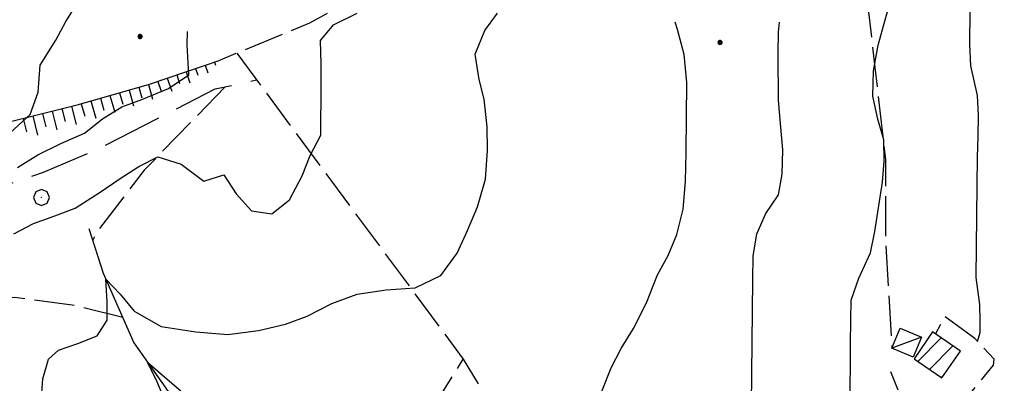
# Model space of a CAD drawing. Extents: x 2590218 to 2595042, y 4499655 to 4503113.
# Drawn here: x 2592141 to 2592387, y 4500768 to 4500859 of the extents above; entities that cross this region are included whole.
import ezdxf

# ---------------------------------------------------------------- set-up
doc = ezdxf.new("R2010")
doc.units = 0
doc.header["$LTSCALE"] = 5
doc.header["$MEASUREMENT"] = 0
for name, pattern in [('103', [4, 3, -1]), ('107', [1.5, 1, -0.5]), ('701', [2.5, 2, -0.5]), ('LSCA1', [1, -0.5, -0.5])]:
    doc.linetypes.add(name, pattern=pattern)
for name, color, linetype in [('10300000', 1, '103'), ('10700000', 1, '107'), ('20100000', 2, 'Continuous'), ('20700000', 2, 'Continuous'), ('30200000', 1, 'Continuous'), ('60100000', 1, 'LSCA1'), ('70100000', 1, '701'), ('70400000', 1, 'Continuous'), ('80100000', 2, 'Continuous'), ('80200000', 1, 'Continuous'), ('80400000', 1, 'Continuous'), ('91600000', 1, 'Continuous'), ('C2010000', 1, 'Continuous')]:
    doc.layers.add(name, color=color, linetype=linetype)

# ---------------------------------------------------------------- blocks, each defined once
blk = doc.blocks.new('CERCHIO5')
at = {"linetype": 'Continuous'}
for p, q in [((-0.196, 0.064), (-0.206, 0.001)), ((-0.206, 0.001), (-0.196, -0.062)), ((-0.003, -0.202), (-0.206, 0.001)), ((-0.206, 0.001), (-0.003, 0.001)), ((-0.196, -0.062), (0.022, 0.2)), ((-0.168, 0.12), (-0.196, 0.064)), ((0.162, -0.118), (-0.196, 0.064)), ((-0.196, 0.064), (0.19, -0.062)), ((-0.183, 0.032), (-0.184, 0.013)), ((-0.184, 0.013), (-0.184, -0.047)), ((-0.18, 0.058), (-0.183, 0.032)), ((-0.167, 0.093), (-0.182, 0.091)), ((-0.182, 0.091), (-0.092, 0.063)), ((-0.152, 0.092), (-0.18, 0.058)), ((-0.158, 0.051), (-0.172, 0.001)), ((-0.172, 0.001), (-0.165, -0.077)), ((-0.168, -0.118), (0.094, 0.177)), ((-0.123, 0.166), (-0.168, 0.12)), ((0.19, -0.062), (-0.168, 0.12)), ((-0.168, 0.12), (0, 0)), ((0, 0), (-0.168, -0.118)), ((-0.152, 0.092), (-0.167, 0.093)), ((-0.166, 0.023), (-0.083, 0.112)), ((-0.122, -0.02), (-0.166, 0.023)), ((-0.072, 0.156), (-0.158, 0.051)), ((-0.138, 0.053), (-0.158, -0.016)), ((-0.142, 0.108), (-0.152, 0.092)), ((-0.126, 0.022), (-0.152, 0.092)), ((-0.127, 0.089), (-0.145, 0)), ((-0.145, 0), (-0.12, -0.069)), ((-0.092, 0.063), (-0.144, 0.144)), ((-0.144, 0.144), (-0.002, 0.069)), ((-0.105, 0.116), (-0.142, 0.108)), ((-0.076, 0.082), (-0.138, 0.053)), ((-0.072, 0.156), (-0.127, 0.089)), ((-0.127, 0.089), (-0.123, 0.112)), ((-0.11, -0.009), (-0.127, 0.089)), ((-0.091, -0.032), (-0.126, 0.022)), ((-0.066, 0.194), (-0.123, 0.166)), ((0.06, 0.194), (-0.123, -0.164)), ((-0.123, -0.164), (-0.066, 0.194)), ((-0.003, -0.202), (-0.123, 0.166)), ((-0.123, 0.166), (0.162, -0.118)), ((-0.123, 0.112), (-0.114, 0.138)), ((-0.084, 0.048), (-0.122, -0.02)), ((-0.114, 0.138), (-0.098, 0.178)), ((-0.072, 0.156), (-0.105, 0.116)), ((-0.098, 0.178), (-0.082, 0.172)), ((-0.022, 0.154), (-0.084, 0.048)), ((-0.083, 0.112), (0.009, 0.101)), ((-0.082, 0.172), (-0.032, 0.175)), ((-0.05, 0.134), (-0.076, 0.082)), ((0.022, 0.2), (-0.072, 0.156)), ((-0.032, 0.175), (-0.072, 0.156)), ((-0.003, 0.152), (-0.072, 0.156)), ((-0.051, 0.061), (-0.07, -0.008)), ((-0.068, -0.179), (0.035, 0.008)), ((-0.003, 0.204), (-0.066, 0.194)), ((-0.066, 0.194), (0.116, -0.164)), ((0.012, 0.149), (-0.051, 0.112)), ((-0.051, 0.112), (-0.051, 0.061)), ((-0.016, 0.097), (-0.051, 0.061)), ((-0.051, 0.061), (-0.016, 0.097)), ((-0.04, 0.124), (-0.05, 0.134)), ((-0.032, 0.175), (-0.04, 0.124)), ((0.01, 0.186), (-0.032, 0.175)), ((0, 0.174), (-0.032, 0.175)), ((-0.032, 0.175), (0.012, 0.149)), ((0.006, 0.054), (-0.026, -0.018)), ((0.061, 0.125), (-0.022, 0.154)), ((-0.016, 0.097), (0.034, 0.11)), ((0.065, 0.085), (-0.016, 0.097)), ((-0.003, 0.001), (-0.003, 0.204)), ((0.06, 0.194), (-0.003, 0.204)), ((-0.003, 0.001), (0.06, 0.194)), ((0.116, 0.166), (-0.003, -0.202)), ((0.058, 0.137), (-0.003, 0.152)), ((-0.003, 0.001), (0.197, 0.001)), ((-0.003, 0.001), (-0.003, -0.202)), ((-0.002, 0.069), (0.042, 0.197)), ((0.042, 0.16), (0, 0.174)), ((0.072, 0.053), (0.002, -0.036)), ((0.067, 0.043), (0.006, 0.054)), ((0.009, 0.101), (0.072, 0.053)), ((0.034, 0.11), (0.01, 0.186)), ((0.026, -0.083), (0.079, 0.072)), ((0.147, 0.135), (0.033, 0.066)), ((0.033, 0.066), (0.19, 0.064)), ((0.034, 0.11), (0.093, 0.094)), ((0.074, -0.087), (0.034, 0.11)), ((0.035, 0.008), (0.147, 0.135)), ((0.094, 0.177), (0.038, -0.196)), ((0.042, 0.197), (0.067, 0.101)), ((0.107, 0.137), (0.042, 0.16)), ((0.051, -0.062), (0.106, 0.031)), ((0.118, 0.117), (0.058, 0.137)), ((0.116, 0.166), (0.06, 0.194)), ((0.06, -0.192), (0.116, 0.166)), ((0.162, 0.12), (0.06, -0.192)), ((0.079, 0.072), (0.061, 0.125)), ((0.119, 0.036), (0.065, 0.085)), ((0.065, -0.017), (0.067, 0.043)), ((0.067, 0.101), (0.08, 0.184)), ((0.08, 0.184), (0.195, -0.034)), ((0.093, 0.094), (0.124, 0.053)), ((0.14, 0.07), (0.097, -0.076)), ((0.106, 0.031), (0.14, 0.105)), ((0.158, 0.109), (0.107, 0.137)), ((0.162, 0.12), (0.116, 0.166)), ((0.116, -0.164), (0.162, 0.12)), ((0.116, -0.06), (0.119, 0.036)), ((0.156, 0.064), (0.118, 0.117)), ((0.124, 0.053), (0.124, 0.053)), ((0.124, 0.053), (0.128, -0.03)), ((0.131, -0.07), (0.156, 0.001)), ((0.14, 0.105), (0.14, 0.07)), ((0.162, 0.044), (0.156, 0.064)), ((0.156, 0.001), (0.162, 0.044)), ((0.174, 0.064), (0.158, 0.109)), ((0.19, 0.064), (0.162, 0.12)), ((0.19, 0.064), (0.173, -0.096)), ((0.182, -0.008), (0.174, 0.064)), ((0.2, 0.001), (0.19, 0.064)), ((0.19, -0.062), (0.2, 0.001)), ((-0.196, -0.062), (-0.168, -0.118)), ((0.173, -0.096), (-0.196, -0.062)), ((-0.184, -0.047), (-0.165, -0.099)), ((-0.168, -0.118), (-0.123, -0.164)), ((-0.165, -0.077), (-0.13, -0.127)), ((-0.165, -0.099), (-0.12, -0.15)), ((-0.158, -0.016), (-0.117, -0.042)), ((-0.15, -0.04), (-0.156, -0.11)), ((-0.156, -0.11), (-0.106, -0.134)), ((-0.122, -0.02), (-0.15, -0.04)), ((-0.13, -0.127), (-0.06, -0.146)), ((-0.125, -0.057), (-0.108, -0.025)), ((-0.101, -0.082), (-0.125, -0.057)), ((-0.123, -0.164), (-0.066, -0.192)), ((-0.108, -0.025), (-0.122, -0.02)), ((-0.12, -0.069), (-0.087, -0.093)), ((-0.12, -0.15), (-0.06, -0.163)), ((-0.117, -0.042), (-0.078, -0.017)), ((-0.101, -0.082), (-0.11, -0.009)), ((-0.106, -0.134), (-0.093, -0.156)), ((-0.003, -0.094), (-0.101, -0.082)), ((-0.083, -0.14), (-0.101, -0.082)), ((-0.064, -0.045), (-0.097, -0.097)), ((-0.097, -0.097), (0.026, -0.134)), ((-0.093, -0.156), (-0.091, -0.18)), ((-0.054, -0.075), (-0.091, -0.032)), ((-0.091, -0.18), (-0.054, -0.075)), ((-0.087, -0.093), (-0.028, -0.126)), ((-0.034, -0.151), (-0.083, -0.14)), ((-0.07, -0.008), (-0.042, -0.049)), ((0.038, -0.196), (-0.068, -0.179)), ((-0.066, -0.192), (-0.003, -0.202)), ((0.097, -0.076), (-0.064, -0.045)), ((-0.06, -0.146), (0.011, -0.159)), ((-0.06, -0.163), (-0.032, -0.185)), ((0.002, -0.036), (-0.054, -0.075)), ((0.051, -0.062), (-0.054, -0.075)), ((-0.054, -0.075), (0.051, -0.062)), ((-0.054, -0.075), (-0.049, -0.182)), ((-0.049, -0.182), (0.026, -0.083)), ((-0.042, -0.049), (0.014, -0.064)), ((0.048, -0.128), (-0.034, -0.151)), ((-0.032, -0.185), (0.04, -0.182)), ((-0.028, -0.126), (0.048, -0.128)), ((-0.026, -0.018), (0.022, -0.048)), ((0.136, -0.106), (-0.003, -0.094)), ((-0.003, -0.202), (0.06, -0.192)), ((0.011, -0.159), (0.044, -0.153)), ((0.014, -0.064), (0.048, -0.061)), ((0.022, -0.048), (0.075, -0.075)), ((0.026, -0.134), (0.074, -0.087)), ((0.128, -0.03), (0.035, -0.054)), ((0.035, -0.054), (0.048, -0.128)), ((0.04, -0.182), (0.062, -0.176)), ((0.044, -0.153), (0.098, -0.127)), ((0.048, -0.061), (0.065, -0.017)), ((0.048, -0.128), (0.107, -0.112)), ((0.128, -0.03), (0.051, -0.062)), ((0.06, -0.192), (0.116, -0.164)), ((0.062, -0.176), (0.095, -0.16)), ((0.075, -0.075), (0.152, -0.078)), ((0.095, -0.16), (0.119, -0.147)), ((0.098, -0.127), (0.131, -0.07)), ((0.107, -0.112), (0.116, -0.06)), ((0.116, -0.164), (0.162, -0.118)), ((0.119, -0.147), (0.136, -0.106)), ((0.195, -0.034), (0.128, -0.03)), ((0.152, -0.078), (0.175, -0.074)), ((0.162, -0.118), (0.19, -0.062)), ((0.175, -0.074), (0.182, -0.008))]:
    blk.add_line(p, q, dxfattribs=at)
blk = doc.blocks.new('CAMP_BD6AB870')
at = {"layer": 'C2010000', "linetype": 'Continuous'}
for p, q in [((2592365.665, 4500773.593), (2592371.557, 4500779.486)), ((2592368.598, 4500771.577), (2592374.489, 4500777.467)), ((2592371.532, 4500769.561), (2592372.381, 4500770.41))]:
    blk.add_line(p, q, dxfattribs=at)
blk = doc.blocks.new('BA1CORT')
at = {"linetype": 'Continuous'}
blk.add_line((0, 0), (0.7, 0), dxfattribs=at)
blk = doc.blocks.new('BA1LUNG')
at = {"linetype": 'Continuous'}
blk.add_line((0, 0), (1, 0), dxfattribs=at)
blk = doc.blocks.new('CERCHIO1')
at = {"linetype": 'Continuous'}
for p, q in [((-0.28, 0.28), (-0.397, -0.002)), ((0.003, 0.398), (-0.28, 0.28)), ((0, 0), (-0.002, -0.003)), ((0.002, 0.002), (0, 0)), ((0.005, 0.003), (0.002, 0.002)), ((0.286, 0.28), (0.003, 0.398)), ((0.009, 0.003), (0.005, 0.003)), ((0.011, 0.001), (0.009, 0.003)), ((0.013, -0.001), (0.011, 0.001)), ((0.403, -0.002), (0.286, 0.28)), ((-0.397, -0.002), (-0.28, -0.285)), ((-0.28, -0.285), (0.003, -0.402)), ((-0.002, -0.003), (-0.002, -0.006)), ((-0.002, -0.006), (0, -0.009)), ((0, -0.009), (0.002, -0.011)), ((0.002, -0.011), (0.005, -0.013)), ((0.003, -0.402), (0.286, -0.285)), ((0.005, -0.013), (0.009, -0.012)), ((0.009, -0.012), (0.011, -0.011)), ((0.011, -0.011), (0.013, -0.008)), ((0.014, -0.005), (0.013, -0.001)), ((0.013, -0.008), (0.014, -0.005)), ((0.286, -0.285), (0.403, -0.002))]:
    blk.add_line(p, q, dxfattribs=at)

msp = doc.modelspace()

# ---------------------------------------------------------------- linework, layer by layer
at = {"layer": '10300000', "linetype": '103', "flags": 128}
msp.add_lwpolyline([(2592036.78, 4500722.87), (2592049.2, 4500725.35), (2592054.93, 4500729.84), (2592059.47, 4500737.18), (2592059.41, 4500746.64), (2592057.53, 4500758.28), (2592057.61, 4500766.05), (2592067.39, 4500774.8), (2592082.83, 4500786.12), (2592099.88, 4500797.64), (2592117.68, 4500808.39), (2592132.3, 4500816.17), (2592146.75, 4500820.95), (2592160.97, 4500827.04), (2592175.52, 4500834.52), (2592189.75, 4500841.84), (2592200.13, 4500844.09)], dxfattribs=at)
at = {"layer": '10700000', "linetype": '107', "flags": 128}
msp.add_lwpolyline([(2592358.81, 4500771.09), (2592361.37, 4500764.91), (2592361.38, 4500758.59), (2592360.01, 4500752.52), (2592356.2, 4500748.56), (2592348.78, 4500745.64), (2592342.15, 4500744.4), (2592333.27, 4500742.02), (2592326.16, 4500739.17), (2592317.95, 4500733.17), (2592308.5, 4500727.57), (2592299.45, 4500723.05), (2592288.02, 4500719.31), (2592278.98, 4500716.56), (2592270.79, 4500712.41), (2592268.85, 4500711.12)], dxfattribs=at)
at = {"layer": '20100000', "linetype": 'Continuous', "flags": 128}
msp.add_lwpolyline([(2592369.39, 4500780.98), (2592364.74, 4500774.23), (2592371.71, 4500769.44), (2592376.36, 4500776.18)], close=True, dxfattribs=at)
at = {"layer": '20700000', "linetype": 'Continuous', "flags": 128}
msp.add_lwpolyline([(2592359.2, 4500776.95), (2592361.31, 4500781.92), (2592366.63, 4500779.64), (2592364.49, 4500774.67)], close=True, dxfattribs=at)
at = {"layer": '30200000', "linetype": 'Continuous', "flags": 128}
msp.add_lwpolyline([(2592158.15, 4500806.91), (2592161.73, 4500795.71), (2592169.41, 4500778.24), (2592172.79, 4500773.44), (2592178.96, 4500764.67), (2592190.08, 4500752.86), (2592200.25, 4500746.25), (2592203.54, 4500744.11), (2592215.13, 4500734.37), (2592217.5, 4500730.12), (2592222.24, 4500721.6), (2592223.12, 4500707.61), (2592223.37, 4500703.73), (2592223.47, 4500690.73), (2592221.71, 4500669.04), (2592218.06, 4500658.32), (2592215.91, 4500652.02), (2592212.66, 4500634.88), (2592212.51, 4500631.55), (2592211.88, 4500617.88), (2592213.09, 4500600.86)], dxfattribs=at)
at = {"layer": '60100000', "linetype": 'LSCA1', "flags": 128}
msp.add_lwpolyline([(2592081.08, 4500811.07), (2592092.05, 4500814.96), (2592116.23, 4500825.34), (2592136.17, 4500833.06), (2592155.54, 4500837.95), (2592173.29, 4500843), (2592190.98, 4500849.05)], dxfattribs=at)
at = {"layer": '70100000', "linetype": '701', "flags": 128}
for points in [[(2592368.99, 4500948.23), (2592360.96, 4500945.23), (2592349.16, 4500935.88), (2592333.52, 4500925.65), (2592304.49, 4500909.4), (2592282.81, 4500896.38), (2592258.13, 4500883.24), (2592213.39, 4500858.3), (2592190.98, 4500849.05)], [(2592353.93, 4500939.66), (2592352.52, 4500917.23), (2592352.16, 4500889.91), (2592352.56, 4500868.13), (2592354.96, 4500847.16), (2592357.58, 4500824.28), (2592357.61, 4500804.12), (2592359.2, 4500776.95)], [(2592195.17, 4500850.78), (2592251.87, 4500774.17)], [(2592192.25, 4500842.38), (2592172, 4500821.46), (2592160.3, 4500806.27), (2592159.09, 4500803.94)], [(2592166.6, 4500784.61), (2592153.95, 4500787.71), (2592139.5, 4500789.63), (2592125.34, 4500788.69), (2592121.4, 4500787.65), (2592108.9, 4500784.39), (2592093.35, 4500776.7), (2592087.87, 4500767.21), (2592086.84, 4500756.98), (2592085.15, 4500742.07), (2592077.72, 4500730.14), (2592061.16, 4500721.54), (2592049.98, 4500719.34), (2592036.78, 4500722.87)], [(2592406.77, 4500714.03), (2592398.89, 4500723.66), (2592391.29, 4500733.2), (2592380.66, 4500740), (2592371.73, 4500746.95), (2592369.55, 4500752.59), (2592378.14, 4500764.73), (2592384.61, 4500772.67), (2592384.78, 4500774.13), (2592379.98, 4500779.34), (2592372.42, 4500784.88), (2592370.12, 4500780.48)], [(2592268.85, 4500711.12), (2592254.66, 4500723.2), (2592238.33, 4500752.45), (2592251.87, 4500774.17), (2592285.63, 4500718.59)]]:
    msp.add_lwpolyline(points, dxfattribs=at)
at = {"layer": '80100000', "linetype": 'Continuous', "flags": 128}
for points in [[(2592138.46, 4500830.81), (2592143.43, 4500835.45), (2592145.41, 4500841.05), (2592145.95, 4500847.82), (2592149.85, 4500854.02), (2592152.36, 4500858.68), (2592155.34, 4500863.5)], [(2592324.02, 4500762.66), (2592324.34, 4500794.14), (2592324.47, 4500799.98), (2592325.38, 4500805.52), (2592327.66, 4500810.66), (2592330.78, 4500815.31), (2592331.76, 4500820.46), (2592331.9, 4500826.62), (2592331.35, 4500833.16), (2592330.79, 4500839.02), (2592330.76, 4500850.64), (2592330.81, 4500856.03), (2592331.09, 4500858.52)]]:
    msp.add_lwpolyline(points, dxfattribs=at)
at = {"layer": '80200000', "linetype": 'Continuous', "flags": 128}
for points in [[(2592380.65, 4500778.6), (2592381.28, 4500780.81), (2592381.28, 4500783.75), (2592381.19, 4500787.85), (2592380.29, 4500794.57), (2592380.52, 4500817.73), (2592380.67, 4500824.73), (2592380.8, 4500829.89), (2592380.85, 4500835.2), (2592380.67, 4500840.21), (2592378.98, 4500847.61), (2592378.73, 4500852.93), (2592378.9, 4500869.86)], [(2592337.9, 4500743.3), (2592339.21, 4500745.48), (2592341.34, 4500747.31), (2592343.98, 4500749.33), (2592346.94, 4500752.48), (2592348.59, 4500756.3), (2592348.86, 4500761.26), (2592348.77, 4500767.41), (2592348.82, 4500772.73), (2592348.8, 4500777.88), (2592348.94, 4500783.96), (2592348.98, 4500788.96), (2592350.89, 4500794.48), (2592353.88, 4500800.77), (2592354.93, 4500806.14), (2592356.83, 4500818.52), (2592357.27, 4500823.74), (2592357.16, 4500829.05), (2592355.68, 4500834.3), (2592354.43, 4500840.01), (2592354.57, 4500846.4), (2592355.79, 4500852.77), (2592357.55, 4500859.14), (2592359.3, 4500865.36)], [(2592139.36, 4500805.55), (2592144.23, 4500808.13), (2592149.64, 4500810.07), (2592154.73, 4500811.95), (2592160.94, 4500815.96), (2592165.97, 4500819.37), (2592170.62, 4500822.4), (2592175.41, 4500824.81), (2592181.25, 4500822.98), (2592186.9, 4500818.7), (2592191.91, 4500820.34), (2592195.02, 4500815.54), (2592198.83, 4500811.27), (2592203.98, 4500810.59), (2592208.4, 4500814.09), (2592211.54, 4500820.06), (2592213.52, 4500825.13), (2592216.19, 4500830.25), (2592216.31, 4500842.88), (2592216.29, 4500848.11), (2592216.12, 4500853.96), (2592219.39, 4500857.85), (2592225.27, 4500860.79)], [(2592146.16, 4500763.39), (2592146.61, 4500769.23), (2592147.99, 4500774.17), (2592150.55, 4500776.44), (2592155.38, 4500778.07), (2592160.18, 4500780.02), (2592162.75, 4500783.94), (2592162.75, 4500788.49), (2592162.41, 4500794.16), (2592165.96, 4500790.45), (2592169.48, 4500786.21), (2592176.22, 4500782.3), (2592184.89, 4500781), (2592192.91, 4500780.36), (2592200.61, 4500781.34), (2592207.35, 4500782.96), (2592212.8, 4500784.91), (2592218.99, 4500788.13), (2592225.31, 4500790.45), (2592232.57, 4500791.53), (2592239.81, 4500791.99), (2592246.23, 4500795.09), (2592250.36, 4500800.66), (2592252.96, 4500806.41), (2592255.48, 4500812.3), (2592257.48, 4500819.21), (2592257.94, 4500826.45), (2592257.84, 4500832.37), (2592257.14, 4500839.3), (2592255.88, 4500844.16), (2592254.87, 4500850.56), (2592257.24, 4500856.47), (2592260.44, 4500860.82)], [(2592286.49, 4500765.89), (2592288.94, 4500771.95), (2592291.45, 4500776.85), (2592294.5, 4500781.82), (2592297.73, 4500788.25), (2592300.48, 4500795.3), (2592303.16, 4500800.13), (2592305.36, 4500805.41), (2592306.97, 4500811.71), (2592307.5, 4500818.63), (2592307.65, 4500826.02), (2592307.83, 4500843.41), (2592307.2, 4500850.49), (2592305.5, 4500856.74), (2592304.94, 4500858.52)], [(2592140.3, 4500822.17), (2592145.33, 4500825.35), (2592151.13, 4500828.14), (2592157.01, 4500830.77), (2592161.51, 4500834.34), (2592166.38, 4500837.38), (2592171.41, 4500839.17), (2592178.05, 4500841.95), (2592183.16, 4500845.37), (2592182.78, 4500852.84), (2592182.82, 4500856.2)], [(2592177.55, 4500762.92), (2592175.12, 4500768.62), (2592172.79, 4500773.44), (2592176.6, 4500770.12), (2592181.16, 4500766.19)]]:
    msp.add_lwpolyline(points, dxfattribs=at)
at = {"layer": '91600000', "linetype": 'Continuous', "flags": 128}
msp.add_lwpolyline([(2592366.63, 4500779.64), (2592359.2, 4500776.95)], dxfattribs=at)

# ---------------------------------------------------------------- block references
at = {"layer": '60100000', "linetype": 'Continuous'}
for name, p, xscale, yscale, zscale, rotation in [('BA1LUNG', (2592187.23, 4500847.77), 2.036910229519104, 2.036910229519104, 2.036910229519104, 288.8740292144856), ('BA1CORT', (2592189.59, 4500848.57), 1.145607454909182, 1.145607454909182, 1.145607454909182, 288.8740292244868), ('BA1CORT', (2592180.13, 4500845.34), 3.208004211064969, 3.208004211064969, 3.208004211064969, 288.8740291954811), ('BA1LUNG', (2592182.5, 4500846.15), 2.923261763288187, 2.923261763288187, 2.923261763288187, 288.8740292058051), ('BA1CORT', (2592184.86, 4500846.96), 2.555794621742826, 2.555794621742826, 2.555794621742826, 288.8740291841047), ('BA1LUNG', (2592173.03, 4500842.93), 3.8071590724069, 3.8071590724069, 3.8071590724069, 285.8724669014815), ('BA1CORT', (2592175.4, 4500843.72), 3.637002383860767, 3.637002383860767, 3.637002383860767, 288.8740291850447), ('BA1LUNG', (2592177.77, 4500844.53), 3.440508434192601, 3.440508434192601, 3.440508434192601, 288.8740292064369), ('BA1LUNG', (2592163.41, 4500840.19), 4.323590802849776, 4.323590802849776, 4.323590802849776, 285.8724669121279), ('BA1CORT', (2592165.82, 4500840.88), 4.212793048228448, 4.212793048228448, 4.212793048228448, 285.8724669073036), ('BA1LUNG', (2592168.22, 4500841.56), 4.09141236646022, 4.09141236646022, 4.09141236646022, 285.8724669008932), ('BA1CORT', (2592170.63, 4500842.24), 3.95721152112632, 3.95721152112632, 3.95721152112632, 285.872466906393), ('BA1CORT', (2592156.2, 4500838.14), 4.607681422887747, 4.607681422887747, 4.607681422887747, 285.8724669012813), ('BA1LUNG', (2592158.6, 4500838.82), 4.519852199579961, 4.519852199579961, 4.519852199579961, 285.8724669172733), ('BA1CORT', (2592161.01, 4500839.51), 4.425503954655196, 4.425503954655196, 4.425503954655196, 285.8724668998209), ('BA1CORT', (2592146.51, 4500835.67), 4.90856430243591, 4.90856430243591, 4.90856430243591, 284.170511732644), ('BA1LUNG', (2592148.93, 4500836.28), 4.839751467253043, 4.839751467253043, 4.839751467253043, 284.1705117355595), ('BA1CORT', (2592151.36, 4500836.9), 4.76700093589703, 4.76700093589703, 4.76700093589703, 284.1705117313277), ('BA1LUNG', (2592153.78, 4500837.51), 4.689834560379653, 4.689834560379653, 4.689834560379653, 284.1705117075502), ('BA1CORT', (2592141.66, 4500834.45), 4.999999999028566, 4.999999999028566, 4.999999999028566, 284.1705117170616), ('BA1LUNG', (2592144.08, 4500835.06), 4.973843910356632, 4.973843910356632, 4.973843910356632, 284.1705117326677)]:
    msp.add_blockref(name, p, dxfattribs=dict(at, xscale=xscale, yscale=yscale, zscale=zscale, rotation=rotation))
at = {"layer": '70400000', "linetype": 'Continuous', "xscale": 5, "yscale": 5, "zscale": 5}
msp.add_blockref('CERCHIO1', (2592146.22, 4500814.65), dxfattribs=at)
at = {"layer": '80400000', "linetype": 'Continuous', "xscale": 2.5, "yscale": 2.5, "zscale": 2.5}
for p in [(2592170.95, 4500854.95), (2592316.16, 4500853.48)]:
    msp.add_blockref('CERCHIO5', p, dxfattribs=at)
at = {"layer": 'C2010000', "linetype": 'Continuous'}
msp.add_blockref('CAMP_BD6AB870', (0, 0), dxfattribs=at)

doc.saveas('drawing.dxf')
